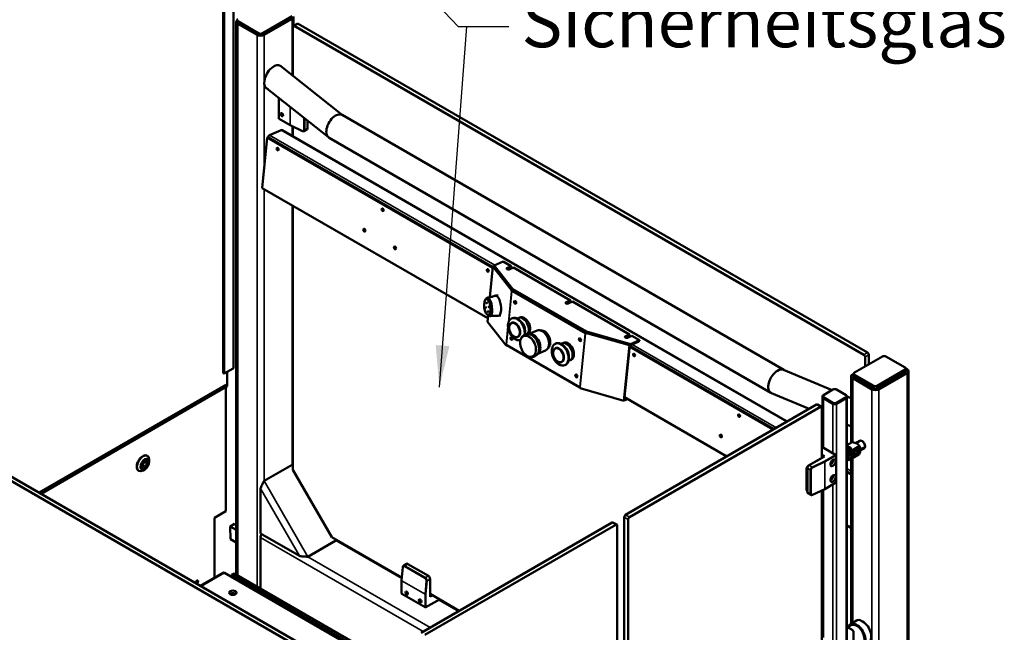
# Model space of a CAD drawing. Units: millimetres. Extents: x 0 to 11340, y 0 to 8019.
# Drawn here: x 1629 to 3219, y 1502 to 2491 of the extents above; entities that cross this region are included whole.
import ezdxf

# ---------------------------------------------------------------- set-up
doc = ezdxf.new("R2010")
doc.units = ezdxf.units.MM
doc.header["$LTSCALE"] = 27
for name, color, linetype, lineweight in [('Symbol (ISO)', 7, 'Continuous', 25), ('Visible (ISO)', 7, 'Continuous', 50), ('Visible Narrow (ISO)', 7, 'Continuous', 35)]:
    doc.layers.add(name, color=color, linetype=linetype, lineweight=lineweight)
doc.styles.add('Note Text (ISO)', font='tahoma.ttf')
doc.dimstyles.new('Default - Method 1b (ISO)$7', dxfattribs={"dimscale": 27, "dimtxt": 3.5, "dimasz": 2.5, "dimexe": 3.175, "dimexo": 0, "dimgap": 0.762, "dimtad": 1, "dimtoh": 1, "dimrnd": 1e-08, "dimtxsty": 'Note Text (ISO)', "dimcen": 0.09, "dimdle": 10, "dimclrd": 256, "dimclre": 256, "dimclrt": 256, "dimazin": 2, "dimtfac": 1, "dimtmove": 0, "dimatfit": 3, "dimfxl": 1, "dimtolj": 1, "dimlwd": -1, "dimlwe": -1, "dimarcsym": 0})

msp = doc.modelspace()

# ---------------------------------------------------------------- linework, layer by layer
at = {"layer": 'Visible (ISO)'}
for p, q in [((1957.749, 1920.299), (1957.749, 3037.266)), ((1959.163, 1919.482), (1959.163, 3036.45)), ((1974.391, 1928.872), (1974.391, 3045.839)), ((2020.75, 2468.945), (2068.833, 2496.706)), ((2071.177, 2495.889), (2071.177, 2481.112)), ((1978.809, 2487.724), (1978.809, 1595.015)), ((1979.981, 2490.174), (1979.981, 2487.724)), ((1981.152, 2488.541), (2015.093, 2468.945)), ((2015.093, 2466.495), (1981.152, 2486.091)), ((1981.152, 2484.458), (2012.265, 2466.495)), ((2068.833, 2494.256), (2020.75, 2466.495)), ((2023.579, 2466.495), (2068.833, 2492.623)), ((2077.127, 2484.548), (2070.933, 2480.971)), ((2991.671, 1950.1), (2072.433, 2480.823)), ((2078.627, 2484.399), (2997.866, 1953.676)), ((2070.311, 2479.598), (2070.311, 2400.389)), ((2150.155, 2336.941), (2050.851, 2415.854)), ((2127.631, 2301.076), (2025.54, 2382.203)), ((2047.62, 2331.45), (2047.62, 2364.657)), ((2149.7, 2337.204), (2862.783, 1925.505)), ((2065.823, 2320.602), (2047.827, 2330.992)), ((2093.936, 2315.732), (2093.936, 2327.852)), ((2051.487, 2312.54), (2032.537, 2304.286)), ((2053.142, 2312.563), (2868.193, 1841.994)), ((2085.801, 2311.193), (2065.897, 2320.564)), ((2070.311, 2318.485), (2070.311, 2302.651)), ((2093.107, 2313.901), (2088.38, 2311.172)), ((2093.936, 2317.237), (2094.232, 2317.408)), ((2020.318, 2219.169), (2028.505, 2300.884)), ((2028.505, 2300.884), (2029.558, 2301.343)), ((2028.505, 2300.884), (2392.88, 2090.512)), ((2029.558, 2301.343), (2392.981, 2091.52)), ((2128.5, 2300.484), (2841.971, 1888.562)), ((2384.693, 2008.797), (2020.318, 2219.169)), ((2070.311, 2190.305), (2070.311, 1764.241)), ((2409.862, 2100.345), (2395.228, 2093.971)), ((2422.792, 2092.88), (2409.862, 2100.345)), ((2388.098, 2042.782), (2393.076, 2092.47)), ((2393.992, 2092.6), (2393.076, 2092.47)), ((2393.076, 2092.47), (2423.358, 2054.451)), ((2424.274, 2054.581), (2393.992, 2092.6)), ((2394.06, 2092.643), (2394.048, 2092.529)), ((2394.06, 2092.643), (2394.382, 2092.783)), ((2423.49, 2055.693), (2394.06, 2092.643)), ((2394.227, 2092.981), (2394.199, 2092.703)), ((2395.142, 2093.111), (2394.227, 2092.981)), ((2394.227, 2092.981), (2424.465, 2055.017)), ((2395.132, 2093.11), (2395.142, 2093.114)), ((2395.142, 2093.111), (2395.228, 2093.971)), ((2425.381, 2055.147), (2395.142, 2093.111)), ((2395.228, 2093.971), (2425.467, 2056.007)), ((2421.388, 2090.831), (2415.472, 2088.254)), ((2422.706, 2092.019), (2415.687, 2088.962)), ((2415.774, 2089.823), (2422.792, 2092.88)), ((2426.327, 2090.838), (2419.309, 2087.781)), ((2421.452, 2091.474), (2421.388, 2090.831)), ((2422.792, 2092.88), (2422.706, 2092.019)), ((2518.251, 2037.766), (2426.327, 2090.838)), ((2423.358, 2054.451), (2423.186, 2052.731)), ((2423.186, 2052.731), (2423.693, 2052.803)), ((2423.358, 2054.451), (2424.274, 2054.581)), ((2423.479, 2055.579), (2423.49, 2055.693)), ((2424.294, 2055.229), (2423.49, 2055.693)), ((2424.274, 2054.581), (2424.201, 2053.854)), ((2424.679, 2054.841), (2543.473, 1986.256)), ((2425.381, 2055.147), (2425.467, 2056.007)), ((2425.381, 2055.147), (2544.174, 1986.561)), ((2425.467, 2056.007), (2544.261, 1987.422)), ((2380.409, 2038.336), (2381.677, 2040.353)), ((2401.422, 2046.019), (2397.325, 2045.436)), ((2516.847, 2035.717), (2510.932, 2033.141)), ((2518.165, 2036.906), (2511.147, 2033.849)), ((2511.233, 2034.709), (2518.251, 2037.766)), ((2521.787, 2035.725), (2514.769, 2032.668)), ((2516.912, 2036.36), (2516.847, 2035.717)), ((2518.251, 2037.766), (2518.165, 2036.906)), ((2613.711, 1982.653), (2521.787, 2035.725)), ((2383.756, 2014.856), (2385.536, 2013.274)), ((2384.114, 2003.013), (2385.174, 2013.596)), ((2414.396, 1964.994), (2384.114, 2003.013)), ((2406.079, 2013.35), (2401.982, 2012.766)), ((2433.77, 2008.856), (2436.577, 2010.079)), ((2436.581, 2010.08), (2437.097, 2010.305)), ((2423.214, 2001.049), (2423.501, 2001.174)), ((2464.27, 1989.056), (2451.508, 1983.497)), ((2471.081, 1989.296), (2472.452, 1989.893)), ((2544.174, 1986.561), (2544.261, 1987.422)), ((2544.261, 1987.422), (2614.987, 1967.093)), ((2126.922, 1450.837), (1207.683, 1981.56)), ((1213.878, 1985.136), (2133.116, 1454.413)), ((2432.844, 1978.94), (2433.131, 1979.065)), ((2452.953, 1983.554), (2450.288, 1983.449)), ((2541.857, 1984.112), (2542.546, 1984.412)), ((2542.489, 1983.851), (2542.662, 1985.571)), ((2542.662, 1985.571), (2543.048, 1986.007)), ((2613.491, 1965.213), (2542.662, 1985.571)), ((2543.048, 1986.007), (2613.877, 1965.65)), ((2543.789, 1986.125), (2614.515, 1965.797)), ((2614.901, 1966.233), (2544.174, 1986.561)), ((2544.188, 1986.008), (2545.132, 1985.463)), ((2545.132, 1985.463), (2545.127, 1985.41)), ((2613.97, 1965.677), (2545.132, 1985.463)), ((2612.307, 1980.604), (2606.391, 1978.027)), ((2613.625, 1981.792), (2606.606, 1978.735)), ((2606.692, 1979.596), (2613.711, 1982.653)), ((2617.246, 1980.611), (2610.228, 1977.554)), ((2612.371, 1981.246), (2612.307, 1980.604)), ((2613.711, 1982.653), (2613.625, 1981.792)), ((2614.602, 1965.13), (2628.57, 1971.214)), ((2614.688, 1965.99), (2628.656, 1972.074)), ((2614.901, 1966.233), (2629.534, 1972.607)), ((2614.987, 1967.093), (2629.621, 1973.467)), ((2629.621, 1973.467), (2617.246, 1980.611)), ((2628.656, 1972.074), (2628.508, 1972.16)), ((2628.656, 1972.074), (2628.57, 1971.214)), ((2629.534, 1972.607), (2629.621, 1973.467)), ((2414.396, 1964.994), (2414.568, 1966.714)), ((2415.312, 1965.124), (2414.396, 1964.994)), ((2415.312, 1965.124), (2415.328, 1965.291)), ((2415.399, 1965.243), (2533.644, 1896.975)), ((2478.247, 1956.968), (2465.484, 1951.409)), ((2483.061, 1961.792), (2484.432, 1962.389)), ((2493.924, 1960.224), (2494.212, 1960.349)), ((2504.481, 1968.031), (2507.288, 1969.254)), ((2507.291, 1969.256), (2507.808, 1969.481)), ((2613.491, 1965.213), (2604.529, 1875.756)), ((2613.877, 1965.65), (2604.914, 1876.193)), ((2613.877, 1965.65), (2613.491, 1965.213)), ((2613.618, 1963.069), (2845.76, 1829.042)), ((2613.796, 1964.843), (2613.884, 1964.817)), ((2613.884, 1964.817), (2613.97, 1965.677)), ((2613.884, 1964.817), (2614.263, 1964.982)), ((2613.97, 1965.677), (2614.349, 1965.842)), ((2614.515, 1965.797), (2614.257, 1963.214)), ((2614.515, 1965.797), (2614.901, 1966.233)), ((2614.58, 1963.58), (2846.683, 1829.575)), ((2614.799, 1965.216), (2614.632, 1963.55)), ((2614.901, 1966.233), (2614.987, 1967.093)), ((2614.901, 1966.233), (2614.901, 1966.231)), ((2466.51, 1952.428), (2464.619, 1950.548)), ((2516.461, 1940.527), (2519.268, 1941.75)), ((2519.271, 1941.751), (2519.788, 1941.976)), ((3022.013, 1947.206), (2976.758, 1921.078)), ((2993.793, 1930.912), (2993.793, 1946.426)), ((2999.987, 1950.002), (2999.987, 1934.489)), ((3058.783, 1929.243), (3027.67, 1947.206)), ((1973.659, 1927.851), (1959.163, 1919.482)), ((2503.554, 1938.115), (2503.842, 1938.24)), ((2862.367, 1925.68), (2940.61, 1892.859)), ((3013.528, 1899.849), (3058.783, 1925.977)), ((3061.611, 1926.793), (3059.947, 1927.754)), ((3059.954, 1923.527), (3059.954, 1927.61)), ((3063.954, 1923.527), (3063.954, 1120.911)), ((1959.163, 1919.482), (1957.749, 1920.299)), ((1964.113, 1922.34), (1964.113, 1899.07)), ((2971.587, 1915.362), (2971.587, 1807.865)), ((2975.595, 1919.589), (2973.93, 1918.628)), ((2973.93, 1912.096), (3005.043, 1894.133)), ((2975.587, 1915.362), (2975.587, 1919.445)), ((2976.758, 1917.812), (3007.871, 1899.849)), ((3007.871, 1895.766), (2976.758, 1913.729)), ((2976.758, 1913.729), (3007.871, 1895.766)), ((3058.783, 1921.894), (3013.528, 1895.766)), ((3013.528, 1895.766), (3058.783, 1921.894)), ((3016.356, 1894.133), (3061.611, 1920.261)), ((1961.992, 1901.567), (1660.307, 1727.39)), ((1964.113, 1899.07), (1663.531, 1725.529)), ((1961.992, 1697.443), (1961.992, 1901.567)), ((2533.872, 1897.834), (2533.7, 1896.114)), ((2533.7, 1896.114), (2604.529, 1875.756)), ((2942.11, 1893.725), (2926.554, 1884.744)), ((2926.554, 1884.744), (2942.11, 1893.725)), ((2963.323, 1884.744), (2947.767, 1893.725)), ((2947.767, 1893.725), (2963.323, 1884.744)), ((2604.529, 1875.756), (2604.914, 1876.193)), ((2604.92, 1876.246), (2605.008, 1876.22)), ((2605.094, 1877.081), (2605.006, 1877.106)), ((2605.008, 1876.22), (2610.317, 1878.533)), ((2605.008, 1876.22), (2605.094, 1877.081)), ((2606.025, 1877.636), (2605.086, 1877.906)), ((2609.505, 1879.002), (2605.094, 1877.081)), ((2605.726, 1878.06), (2605.119, 1878.234)), ((2770.899, 1785.821), (2605.432, 1881.354)), ((2606.021, 1881.013), (2605.726, 1878.06)), ((2606.111, 1878.496), (2605.726, 1878.06)), ((2609.357, 1879.087), (2606.025, 1877.636)), ((2606.111, 1878.496), (2606.025, 1877.636)), ((2606.345, 1880.826), (2606.111, 1878.496)), ((2608.545, 1879.556), (2606.111, 1878.496)), ((2842.775, 1888.163), (2903.813, 1862.559)), ((2925.382, 1881.478), (2925.382, 1883.111)), ((2925.382, 1883.111), (2925.382, 1881.478)), ((2925.382, 1800.591), (2925.382, 1881.478)), ((2926.554, 1881.478), (2942.11, 1872.496)), ((2942.11, 1872.496), (2926.554, 1881.478)), ((2926.554, 1879.845), (2942.11, 1870.863)), ((2926.554, 1879.845), (2942.11, 1870.863)), ((2942.11, 1870.863), (2926.554, 1879.845)), ((2947.767, 1872.496), (2963.323, 1881.478)), ((2963.323, 1881.478), (2947.767, 1872.496)), ((2947.767, 1870.863), (2963.323, 1879.845)), ((2947.767, 1870.863), (2963.323, 1879.845)), ((2963.323, 1879.845), (2947.767, 1870.863)), ((2964.495, 1881.478), (2964.495, 1883.111)), ((2964.495, 1883.111), (2964.495, 1881.478)), ((2964.495, 1882.84), (2971.587, 1879.865)), ((2964.495, 1066.614), (2964.495, 1881.478)), ((2607.351, 1691.397), (2915.649, 1869.393)), ((2921.844, 1865.817), (2613.545, 1687.82)), ((2923.344, 1865.965), (2917.149, 1869.542)), ((2923.965, 1783.437), (2923.965, 1864.592)), ((2923.965, 1854.106), (2925.382, 1853.512)), ((2964.495, 1837.105), (2971.587, 1834.13)), ((2923.965, 1809.794), (2925.382, 1808.975)), ((2946.353, 1788.483), (2923.965, 1801.409)), ((2964.495, 1803.77), (2973.183, 1808.786)), ((2964.517, 1803.783), (2964.495, 1803.799)), ((2983.83, 1798.603), (2967.012, 1788.893)), ((2968.384, 1792.952), (2984.496, 1802.254)), ((2979.192, 1807.275), (2985.553, 1810.947)), ((2983.83, 1792.071), (2983.83, 1798.603)), ((2986.192, 1795.15), (2992.553, 1798.823)), ((2989.486, 1810.351), (2989.053, 1810.601)), ((2994.003, 1802.528), (2994.003, 1802.027)), ((1835.372, 1786.767), (1835.019, 1786.972)), ((1838.272, 1777.093), (1838.272, 1780.359)), ((2926.448, 1784.87), (2902.406, 1770.99)), ((2928.322, 1785.83), (2903.573, 1771.541)), ((2923.965, 1788.345), (2928.322, 1785.83)), ((2926.448, 1784.87), (2926.554, 1784.809)), ((2947.06, 1787.258), (2947.06, 1743.984)), ((2964.495, 1784.583), (2973.93, 1790.03)), ((2964.495, 1780.5), (2973.93, 1785.948)), ((2968.384, 1779.888), (2984.496, 1789.19)), ((2971.587, 1781.737), (2971.587, 1515.791)), ((2975.784, 1787.426), (2983.83, 1792.071)), ((2976.859, 1794.113), (2976.859, 1790.03)), ((2978.173, 1795.337), (2983.83, 1792.071)), ((1828.372, 1768.118), (1825.37, 1769.852)), ((1828.372, 1774.65), (1827.079, 1775.397)), ((1834.029, 1777.916), (1828.372, 1774.65)), ((1828.372, 1774.65), (1828.372, 1768.118)), ((1828.372, 1768.118), (1834.029, 1771.384)), ((1831.201, 1764.845), (1828.372, 1763.212)), ((1834.029, 1777.916), (1831.032, 1779.646)), ((1834.029, 1771.384), (1834.029, 1777.916)), ((2023.579, 1746.347), (2068.833, 1772.475)), ((2899.578, 1766.091), (2899.578, 1731.798)), ((2900.745, 1766.642), (2900.745, 1728.267)), ((1821.372, 1762.519), (1821.019, 1762.723)), ((2070.311, 1764.241), (2133.152, 1655.398)), ((2964.495, 1761.557), (2971.587, 1757.462)), ((2964.495, 1760.49), (2971.587, 1756.396)), ((2017.922, 1733.844), (2017.922, 1661.432)), ((2928.783, 1733.098), (2908.879, 1723.728)), ((2946.853, 1743.526), (2928.858, 1733.137)), ((2900.745, 1729.772), (2900.406, 1729.967)), ((2906.301, 1723.706), (2901.573, 1726.435)), ((2923.965, 1479.206), (2923.965, 1730.83)), ((2925.382, 1494.318), (2925.382, 1731.497)), ((1943.607, 1686.829), (1961.992, 1697.443)), ((1943.607, 1590.345), (1943.607, 1686.829)), ((2605.23, 835.3), (2605.23, 1687.722)), ((2925.382, 1696.63), (2923.965, 1697.448)), ((1969.093, 1672.921), (1976.164, 1677.004)), ((1969.093, 1672.921), (1969.184, 1652.457)), ((1978.809, 1667.37), (1969.093, 1672.921)), ((1978.809, 1675.493), (1976.164, 1677.004)), ((2277.14, 1501.158), (2585.439, 1679.154)), ((2591.633, 1675.578), (2283.334, 1497.581)), ((2586.939, 1679.302), (2593.133, 1675.726)), ((2593.754, 821.93), (2593.754, 1674.353)), ((2611.424, 1684.146), (2611.424, 831.724)), ((2970.67, 1670.483), (2964.495, 1674.048)), ((2971.587, 1679.637), (2970.67, 1670.483)), ((2970.67, 1670.483), (2971.587, 1670.883)), ((2970.868, 1670.57), (2971.587, 1670.155)), ((2017.922, 1661.432), (2080.632, 1625.226)), ((2017.922, 1572.434), (2017.922, 1654.9)), ((2133.152, 1655.398), (2246.182, 1590.14)), ((1969.184, 1652.457), (1978.809, 1646.957)), ((2139.544, 1650.001), (2094.289, 1623.873)), ((2245.774, 1585.278), (2247.612, 1607.201)), ((2253.61, 1612.174), (2248.882, 1609.445)), ((2255.231, 1612.165), (2256.381, 1612.829)), ((2288.844, 1592.788), (2255.61, 1611.976)), ((1956.939, 1598.042), (1920.641, 1577.086)), ((2187.878, 1466.145), (1959.939, 1597.745)), ((1975.495, 1596.929), (1971.253, 1594.479)), ((1971.253, 1594.479), (1971.253, 1591.213)), ((1971.253, 1594.479), (2233.832, 1442.879)), ((1975.495, 1596.929), (2233.832, 1447.778)), ((1914.736, 1582.747), (1913.52, 1582.045)), ((1915.515, 1584.199), (1914.664, 1584.691)), ((2245.771, 1564.415), (2245.771, 1585.194)), ((2291.672, 1559.312), (2291.672, 1587.889)), ((2283.54, 1542.37), (2246.064, 1564.007)), ((2295.625, 1561.594), (2291.672, 1559.312)), ((2291.778, 1561.414), (2291.672, 1561.353)), ((2291.736, 1563.839), (2338.722, 1536.712)), ((2291.778, 1561.414), (2291.778, 1563.815)), ((2306.939, 1555.062), (2284.955, 1542.37)), ((2964.495, 1510.532), (2973.93, 1505.084)), ((2965.586, 1509.902), (2972.291, 1513.773)), ((2970.294, 1515.045), (2981.736, 1521.651)), ((2975.102, 1462.627), (2975.102, 1503.451))]:
    msp.add_line(p, q, dxfattribs=at)
for centre, radius, start, end in [((2066.323, 2321.468), 1, 240, 244.790701), ((2970.783, 1794.337), 16.056, 22.394017, 37.605983), ((2928.358, 1734.003), 1, 295.209299, 300), ((2246.771, 1585.194), 1, 175.209299, 180)]:
    msp.add_arc(centre, radius, start, end, dxfattribs=at)
for centre, major_axis, ratio, start_param, end_param in [((1986.809, 2487.724), (-8, 0), 0.57735027, 5.7351569, 7.06858347), ((1983.981, 2490.174), (-4, 0), 0.57735027, 5.49778714, 7.06858347), ((1983.981, 2487.724), (-4, 0), 0.57735027, 0, 0.78539816), ((2072.433, 2478.373), (-1.5, 2.598), 0.57735027, 5.49778714, 7.06858347), ((2078.627, 2481.95), (-1.5, 2.598), 0.57735027, 5.49778714, 6.28318531), ((2017.922, 2469.761), (8, 0), 0.57735027, 3.92699082, 5.49778714), ((2017.922, 2470.578), (-4, 0), 0.57735027, 0.78539816, 2.35619449), ((2017.922, 2468.128), (4, 0), 0.57735027, 3.92699082, 5.49778714), ((2039.135, 2397.91), (-10.75, -18.62), 0.57735027, 3.03119056, 6.43290182), ((2036.306, 2399.543), (-10.75, -18.62), 0.57735027, 0.1319372, 0.23224583), ((2052.57, 2362.885), (-1.5, 2.598), 0.57735027, 1.64871508, 2.69164318), ((2139.1, 2318.844), (10.6, 18.36), 0.57735027, 0, 0.78539816), ((2048.327, 2331.858), (-0.5, -0.866), 0.57735027, 5.49778714, 6.28318531), ((2139.1, 2318.844), (-10.6, -18.36), 0.57735027, 3.92699082, 6.28318531), ((2051.142, 2309.099), (2, 3.464), 0.57735027, 0, 0.66322512), ((2091.107, 2317.365), (2, -3.464), 0.57735027, 0, 0.78539816), ((2032.193, 2300.845), (-2, -3.464), 0.57735027, 3.80481777, 4.93590147), ((2046.492, 2282.466), (0.899, -2.063), 0.64340809, 3.54940077, 5.87537719), ((2047.081, 2282.127), (-0.659, 1.513), 0.64340809, 0.25835531, 2.43783013), ((2216.079, 2184.555), (0.899, -2.063), 0.64340809, 3.54940077, 5.87537719), ((2216.786, 2184.147), (-0.659, 1.513), 0.64340809, 0.29877528, 2.33663021), ((2186.591, 2151.535), (-0.998, 2.292), 0.64340809, 0.36498827, 2.77660438), ((2186.591, 2151.535), (0.998, -2.292), 0.64340809, 3.50658092, 5.91819704), ((2187.644, 2151.994), (0.998, -2.292), 0.64340809, 3.93661131, 5.48816665), ((2236.088, 2122.958), (-0.998, 2.292), 0.64340809, 0.36498827, 2.77660438), ((2236.088, 2122.958), (0.998, -2.292), 0.64340809, 3.50658092, 5.91819704), ((2237.141, 2123.416), (0.998, -2.292), 0.64340809, 3.93661131, 5.48816665), ((2385.785, 2086.576), (0.899, -2.063), 0.64340809, 3.54940077, 5.87537719), ((2386.492, 2086.168), (-0.659, 1.513), 0.64340809, 0.29877528, 2.33663021), ((2417.541, 2088.802), (-2.488, 0.249), 0.50268549, 5.55184654, 8.69343919), ((2417.455, 2087.942), (-2.488, 0.249), 0.50268549, 5.55184654, 5.93207514), ((2425.017, 2052.992), (-1.99, 0.199), 0.50268549, 0.45548512, 0.83945756), ((2425.017, 2052.992), (1, 1.732), 0.57735027, 1.18682389, 2.23402144), ((2425.017, 2052.992), (1, 1.732), 0.57735027, 0.78134911, 1.18682389), ((2425.381, 2055.147), (0.995, -0.1), 0.50268549, 3.59707777, 3.98105021), ((2385.919, 2027.143), (2.116, -14.843), 0.38027837, 5.86103111, 9.84693215), ((2399.653, 2029.101), (2.328, -16.335), 0.38027837, 6.20331938, 9.50464389), ((2429.733, 2034.999), (-0.998, 2.292), 0.64340809, 0.24026383, 2.90132882), ((2430.199, 2035.276), (0.998, -2.292), 0.64340809, 3.59217192, 5.89908251), ((2430.9, 2035.582), (0.998, -2.292), 0.64340809, 3.8612157, 5.60544921), ((2513.001, 2033.688), (-2.488, 0.249), 0.50268549, 5.55184654, 8.69343919), ((2512.915, 2032.828), (-2.488, 0.249), 0.50268549, 5.55184654, 5.93207514), ((2442.571, 1996.328), (5.99, -13.752), 0.64340809, 0.17656249, 3.14198925), ((2442.567, 1996.327), (5.99, -13.752), 0.64340809, 0.17682262, 3.14159265), ((2428.316, 1990.12), (-4.815, 11.055), 0.64340809, 3.14159265, 6.28318531), ((2436.953, 1993.881), (-4.393, 10.085), 0.64340809, 4.07954984, 5.34522812), ((2471.259, 1973.012), (6.988, -16.044), 0.64340809, 0, 3.14159265), ((2474.768, 1974.54), (-6.19, 14.21), 0.64340809, 3.3083444, 6.11643356), ((2423.873, 1976.508), (-0.998, 2.292), 0.64340809, 0.24026383, 2.90132882), ((2424.339, 1976.785), (0.998, -2.292), 0.64340809, 3.59217192, 5.89908251), ((2425.041, 1977.091), (0.998, -2.292), 0.64340809, 3.8612157, 5.60544921), ((2454.147, 1965.558), (-7.495, 17.206), 0.64340809, 3.5673755, 5.85740246), ((2457.222, 1966.898), (6.988, -16.044), 0.64340809, 0.24558117, 2.89601149), ((2513.278, 1955.502), (5.99, -13.752), 0.64340809, 0, 3.14159265), ((2534.384, 1974.579), (-0.998, 2.292), 0.64340809, 0.24026383, 2.90132882), ((2534.85, 1974.855), (0.998, -2.292), 0.64340809, 3.59217192, 5.89908251), ((2535.552, 1975.161), (0.998, -2.292), 0.64340809, 3.8612157, 5.60544921), ((2543.261, 1984.723), (1, 1.732), 0.57735027, 1.18682389, 2.23402144), ((2543.261, 1984.723), (1.99, -0.199), 0.50268549, 3.98105021, 4.36502264), ((2543.261, 1984.723), (1, 1.732), 0.57735027, 0.78134911, 1.18682389), ((2544.174, 1986.561), (0.995, -0.1), 0.50268549, 3.98105021, 4.36502264), ((2608.46, 1978.575), (-2.488, 0.249), 0.50268549, 5.55184654, 8.69343919), ((2608.374, 1977.715), (-2.488, 0.249), 0.50268549, 5.55184654, 5.93207514), ((2416.399, 1966.975), (-1.99, 0.199), 0.50268549, 0.45548512, 0.83945756), ((2416.399, 1966.975), (-1, -1.732), 0.57735027, 5.3756141, 6.28318531), ((2499.027, 1949.295), (-4.815, 11.055), 0.64340809, 3.14159265, 6.28318531), ((2513.281, 1955.504), (5.99, -13.752), 0.64340809, 6.28278871, 9.42517456), ((2507.663, 1953.056), (-4.393, 10.085), 0.64340809, 4.07954984, 5.34522812), ((2622.077, 1950.152), (0.899, -2.063), 0.64340809, 3.54940077, 5.87537719), ((2621.251, 1950.629), (0.659, -1.513), 0.64340809, 5.31099801, 7.22835962), ((2991.671, 1947.651), (1.5, -2.598), 0.57735027, 0.78539816, 2.35619449), ((2997.866, 1951.227), (-1.5, 2.598), 0.57735027, 3.92699082, 5.49778714), ((3024.842, 1945.573), (4, 0), 0.57735027, 0.78539816, 2.35619449), ((1971.891, 1928.872), (2.5, 0), 0.57735027, 5.49778714, 6.28318531), ((2852.571, 1906.921), (-10.6, -18.36), 0.57735027, 3.92699082, 6.35643503), ((2852.571, 1906.921), (10.6, 18.36), 0.57735027, 0.07324973, 0.78539816), ((3055.954, 1927.61), (4, 0), 0.57735027, 5.49778714, 7.06858347), ((3055.954, 1923.527), (4, 0), 0.57735027, 5.49778714, 6.28318531), ((3055.954, 1923.527), (4, 0), 0.57735027, 5.49778714, 6.28318531), ((3055.954, 1923.527), (8, 0), 0.57735027, 5.49778714, 7.06858347), ((2528.524, 1916.088), (-0.998, 2.292), 0.64340809, 0.24026383, 2.90132882), ((2528.991, 1916.364), (0.998, -2.292), 0.64340809, 3.59217192, 5.89908251), ((2529.692, 1916.67), (0.998, -2.292), 0.64340809, 3.8612157, 5.60544921), ((2979.587, 1915.362), (-8, 0), 0.57735027, 5.49778714, 7.06858347), ((2979.587, 1919.445), (-4, 0), 0.57735027, 5.49778714, 7.06858347), ((2979.587, 1915.362), (-4, 0), 0.57735027, 0, 0.78539816), ((2979.587, 1915.362), (-4, 0), 0.57735027, 0, 0.78539816), ((2534.644, 1898.707), (-1, -1.732), 0.57735027, 5.3756141, 6.41155523), ((2534.644, 1898.707), (1.99, -0.199), 0.50268549, 3.98105021, 4.36502264), ((2944.939, 1892.092), (4, 0), 0.57735027, 0.78539816, 2.35619449), ((2944.939, 1892.092), (-4, 0), 0.57735027, 3.92699082, 5.49778714), ((3010.7, 1897.399), (8, 0), 0.57735027, 3.92699082, 5.49778714), ((3010.7, 1901.482), (-4, 0), 0.57735027, 0.78539816, 2.35619449), ((3010.7, 1897.399), (-4, 0), 0.57735027, 0.78539816, 2.35619449), ((3010.7, 1897.399), (4, 0), 0.57735027, 3.92699082, 5.49778714), ((2929.382, 1883.111), (-4, 0), 0.57735027, 5.49778714, 7.06858347), ((2929.382, 1883.111), (-4, 0), 0.57735027, 5.49778714, 7.06858347), ((2929.382, 1881.478), (-4, 0), 0.57735027, 0, 0.78539816), ((2929.382, 1881.478), (-4, 0), 0.57735027, 0, 0.78539816), ((2929.382, 1881.478), (-4, 0), 0.57735027, 0, 0.78539816), ((2960.495, 1883.111), (4, 0), 0.57735027, 5.49778714, 7.06858347), ((2960.495, 1883.111), (4, 0), 0.57735027, 5.49778714, 7.06858347), ((2960.495, 1881.478), (4, 0), 0.57735027, 5.49778714, 6.28318531), ((2960.495, 1881.478), (4, 0), 0.57735027, 5.49778714, 6.28318531), ((2960.495, 1881.478), (4, 0), 0.57735027, 5.49778714, 6.28318531), ((2915.649, 1866.943), (1.5, 2.598), 0.57735027, 0, 0.78539816), ((2921.844, 1863.367), (1.5, 2.598), 0.57735027, 5.49778714, 7.06858347), ((2944.939, 1874.129), (4, 0), 0.57735027, 3.92699082, 5.49778714), ((2944.939, 1874.129), (-4, 0), 0.57735027, 0.78539816, 2.35619449), ((2944.939, 1872.496), (4, 0), 0.57735027, 3.92699082, 5.49778714), ((2944.939, 1872.496), (4, 0), 0.57735027, 3.92699082, 5.49778714), ((2944.939, 1872.496), (-4, 0), 0.57735027, 0.78539816, 2.35619449), ((2791.664, 1852.241), (0.899, -2.063), 0.64340809, 3.54940077, 5.87537719), ((2790.957, 1852.65), (0.659, -1.513), 0.64340809, 5.14866996, 7.06211575), ((2762.176, 1819.221), (-0.998, 2.292), 0.64340809, 0.36498827, 2.77660438), ((2966.859, 1798.603), (-4.384, 0), 0.57735027, 3.92699082, 5.28197718), ((2966.859, 1798.29), (-4, 0), 0.57735027, 3.92699082, 5.34467484), ((2966.859, 1798.603), (4.384, 0), 0.57735027, 4.14280078, 7.06858347), ((2966.859, 1795.337), (4, 0), 0.57735027, 0.78539816, 2.20308219), ((2966.859, 1794.113), (4, 0), 0.57735027, 1.16962095, 1.97197171), ((2966.859, 1798.29), (4, 0), 0.57735027, 5.54464506, 7.06858347), ((2966.859, 1795.337), (4, 0), 0.57735027, 0.69360275, 0.78539816), ((2970.783, 1800.869), (-13.921, 0), 0.57735027, 3.92699082, 4.53917837), ((2978.173, 1798.603), (2, -3.464), 0.57735027, 5.49778714, 7.06858347), ((2970.783, 1800.869), (13.921, 0), 0.57735027, 0.17321061, 0.78539816), ((2976.44, 1791.071), (6.961, 12.056), 0.57735027, 4.88559959, 6.1099747), ((2989.053, 1804.885), (-3.5, 6.062), 0.57735027, 3.92699082, 6.28318531), ((2989.486, 1805.135), (3.194, -5.532), 0.57735027, 0.78539816, 2.35619449), ((2989.053, 1804.885), (3.5, -6.062), 0.57735027, 0, 0.78539816), ((1828.372, 1774.643), (7, 12.124), 0.57735027, 5.49778714, 10.21017612), ((1826.958, 1775.46), (4.125, 7.145), 0.57735027, 5.46894554, 5.74304133), ((2946.353, 1787.667), (-0.5, 0.866), 0.57735027, 3.92699082, 5.49778714), ((2970.783, 1800.869), (13.921, 0), 0.57735027, 4.24370669, 4.53917837), ((2970.783, 1797.603), (-15.55, 0), 0.57735027, 1.15447478, 1.32578699), ((2970.783, 1787.805), (-13.921, 0), 0.57735027, 1.11455554, 1.39758572), ((2976.44, 1791.071), (-6.961, -12.056), 0.57735027, 4.88559959, 5.20634948), ((2976.44, 1791.071), (-6.961, -12.056), 0.57735027, 5.82694452, 6.1099747), ((2966.859, 1794.113), (10, 0), 0.57735027, 5.49778714, 6.36099903), ((2966.859, 1790.03), (10, 0), 0.57735027, 5.49778714, 6.28318531), ((1826.958, 1775.46), (4.125, 7.145), 0.57735027, 3.68173663, 3.95787152), ((2068.833, 1763.238), (-2.6, -9.705), 0.51763809, 3.35493401, 3.61925096), ((2902.406, 1767.724), (-2, -3.464), 0.57735027, 3.92699082, 5.49778714), ((2903.573, 1768.275), (-2, -3.464), 0.57735027, 3.92699082, 5.49778714), ((2939.989, 1776.644), (-1.5, -2.598), 0.57735027, 5.92181818, 9.78614508), ((2939.989, 1751.333), (-1.5, -2.598), 0.57735027, 5.92181818, 9.78614508), ((2946.353, 1744.392), (0.5, -0.866), 0.57735027, 0, 0.78539816), ((2902.406, 1733.431), (-2, -3.464), 0.57735027, 5.49778714, 6.28318531), ((2903.573, 1729.9), (-2, -3.464), 0.57735027, 5.49778714, 6.28318531), ((2607.351, 1688.947), (1.5, 2.598), 0.57735027, 0.78539816, 2.35619449), ((2613.545, 1685.371), (-1.5, -2.598), 0.57735027, 3.92699082, 5.49778714), ((2585.439, 1676.704), (1.5, 2.598), 0.57735027, 0, 0.78539816), ((2591.633, 1673.128), (1.5, 2.598), 0.57735027, 5.49778714, 7.06858347), ((2023.579, 1658.166), (4, 6.928), 0.57735027, 1.57079633, 2.35619449), ((2131.544, 1654.62), (9.705, -2.6), 0.51763809, 5.805527, 6.06984395), ((2255.61, 1608.71), (-2, 3.464), 0.57735027, 5.49778714, 6.28318531), ((1959.939, 1592.846), (-3, 5.196), 0.57735027, 5.49778714, 6.28318531), ((2288.844, 1589.522), (-2, 3.464), 0.57735027, 3.92699082, 5.49778714), ((1913.201, 1584.358), (1.875, 3.248), 0.57735027, 4.07436339, 5.35041457), ((1914.262, 1583.746), (1.275, 2.208), 0.57735027, 3.57057455, 5.85420341), ((1973.152, 1563.376), (3.25, 0), 0.57735027, 5.86298185, 9.84498142), ((1973.152, 1563.172), (3.25, 0), 0.57735027, 0.05441969, 3.08717297), ((1973.152, 1563.172), (-2.5, 0), 0.57735027, 2.55455108, 6.87022688), ((2246.771, 1564.415), (-1, 0), 0.57735027, 0, 0.78539816), ((2284.248, 1542.778), (1, 0), 0.57735027, 3.92699082, 5.49778714), ((2980.294, 1497.724), (10, -17.321), 0.57735027, 5.82082018, 9.88714308), ((2980.294, 1497.724), (-9, 15.588), 0.57735027, 3.03613454, 6.38864342), ((2989.486, 1503.031), (-10.25, 17.754), 0.57735027, 2.92027821, 6.50449975), ((2992.315, 1504.664), (-10.25, 17.754), 0.57735027, 0.13841359, 0.22131444), ((2971.102, 1503.451), (4, 0), 0.57735027, 5.49778714, 7.06858347)]:
    msp.add_ellipse(centre, major_axis=major_axis, ratio=ratio, start_param=start_param, end_param=end_param, dxfattribs=at)
for centre, major_axis, ratio in [((2052.57, 2337.574), (1.5, -2.598), 0.57735027), ((2045.44, 2282.008), (-0.899, 2.063), 0.64340809), ((2215.026, 2184.097), (-0.899, 2.063), 0.64340809), ((2185.538, 2151.077), (-0.998, 2.292), 0.64340809), ((2235.036, 2122.499), (-0.998, 2.292), 0.64340809), ((2384.732, 2086.117), (-0.899, 2.063), 0.64340809), ((2384.088, 2026.882), (-1.834, 12.87), 0.38027837), ((2383.012, 2033.868), (-0.141, 0.99), 0.38027837), ((2429.031, 2034.694), (-0.998, 2.292), 0.64340809), ((2381.457, 2026.295), (-0.141, 0.99), 0.38027837), ((2385.164, 2019.896), (-0.141, 0.99), 0.38027837), ((2386.719, 2027.469), (-0.141, 0.99), 0.38027837), ((2428.166, 1990.054), (-4.999, 11.476), 0.64340809), ((2428.029, 1989.994), (4.815, -11.055), 0.64340809), ((2423.171, 1976.203), (-0.998, 2.292), 0.64340809), ((2533.682, 1974.273), (-0.998, 2.292), 0.64340809), ((2498.876, 1949.229), (4.999, -11.476), 0.64340809), ((2498.739, 1949.169), (4.815, -11.055), 0.64340809), ((2621.025, 1949.694), (-0.899, 2.063), 0.64340809), ((2527.823, 1915.782), (-0.998, 2.292), 0.64340809), ((2790.611, 1851.783), (-0.899, 2.063), 0.64340809), ((2761.123, 1818.762), (-0.998, 2.292), 0.64340809), ((1831.201, 1773.01), (-5, -8.66), 0.57735027), ((1831.201, 1773.01), (4.125, 7.145), 0.57735027), ((2942.11, 1775.419), (3, 5.196), 0.57735027), ((2942.11, 1750.108), (3, 5.196), 0.57735027), ((1915.323, 1583.134), (1.275, 2.208), 0.57735027), ((1973.152, 1565.622), (-6, 0), 0.57735027), ((2253.842, 1565.232), (-1.5, 2.598), 0.57735027), ((2275.762, 1552.576), (-1.5, 2.598), 0.57735027)]:
    msp.add_ellipse(centre, major_axis=major_axis, ratio=ratio, dxfattribs=at)
for points, knots in [([(2088.38, 2311.172), (2088.222, 2311.081), (2088.053, 2311.009), (2087.707, 2310.909), (2087.529, 2310.879), (2087.173, 2310.856), (2086.996, 2310.864), (2086.645, 2310.909), (2086.471, 2310.948), (2086.131, 2311.052), (2085.964, 2311.117), (2085.801, 2311.193)], [0.785398163, 0.785398163, 0.785398163, 0.785398163, 0.942477796, 0.942477796, 1.099557429, 1.099557429, 1.256637061, 1.256637061, 1.413716694, 1.413716694, 1.570796327, 1.570796327, 1.570796327, 1.570796327]), ([(2396.837, 2045.313), (2396.018, 2045.015), (2395.186, 2044.73), (2393.498, 2044.189), (2392.643, 2043.933), (2390.912, 2043.453), (2390.037, 2043.229), (2388.272, 2042.813), (2387.381, 2042.623), (2385.589, 2042.276), (2384.688, 2042.121), (2383.784, 2041.983)], [3.8767514779, 3.8767514779, 3.8767514779, 3.8767514779, 3.8920164936, 3.8920164936, 3.9072815093, 3.9072815093, 3.9225465249, 3.9225465249, 3.9378115406, 3.9378115406, 3.9530765563, 3.9530765563, 3.9530765563, 3.9530765563]), ([(2388.015, 2012.297), (2388.922, 2012.418), (2389.831, 2012.52), (2391.648, 2012.688), (2392.556, 2012.754), (2394.367, 2012.849), (2395.27, 2012.878), (2397.066, 2012.9), (2397.959, 2012.893), (2399.731, 2012.846), (2400.609, 2012.805), (2401.479, 2012.747)], [0.8185655994, 0.8185655994, 0.8185655994, 0.8185655994, 0.833830615, 0.833830615, 0.8490956307, 0.8490956307, 0.8643606464, 0.8643606464, 0.879625662, 0.879625662, 0.8948906777, 0.8948906777, 0.8948906777, 0.8948906777]), ([(2433.486, 2007.728), (2432.008, 2008.595), (2430.475, 2009.18), (2427.499, 2009.68), (2426.053, 2009.616), (2423.449, 2008.859), (2422.283, 2008.201), (2420.279, 2006.384), (2419.448, 2005.219), (2418.16, 2002.458), (2417.726, 2000.841), (2417.321, 1997.331), (2417.361, 1995.432), (2417.91, 1991.566), (2418.42, 1989.6), (2419.854, 1985.799), (2420.777, 1983.964), (2422.948, 1980.602), (2424.197, 1979.076), (2426.906, 1976.485), (2428.367, 1975.423), (2431.36, 1973.892), (2432.893, 1973.419), (2435.47, 1973.183), (2436.529, 1973.257), (2437.532, 1973.509)], [0, 0, 0, 0, 0.3265515, 0.3265515, 0.64058385, 0.64058385, 0.93736077, 0.93736077, 1.23995997, 1.23995997, 1.56034548, 1.56034548, 1.88820792, 1.88820792, 2.21633534, 2.21633534, 2.54389416, 2.54389416, 2.87168677, 2.87168677, 3.20003592, 3.20003592, 3.52541884, 3.52541884, 3.75800342, 3.75800342, 3.75800342, 3.75800342]), ([(2444.872, 1982.619), (2444.99, 1983.283), (2445.072, 1983.968), (2445.237, 1986.487), (2445.111, 1988.414), (2444.397, 1992.298), (2443.808, 1994.254), (2442.23, 1998.003), (2441.242, 1999.796), (2438.958, 2003.044), (2437.663, 2004.498), (2435.378, 2006.488), (2434.443, 2007.167), (2433.486, 2007.728)], [4.63352107, 4.63352107, 4.63352107, 4.63352107, 4.76010361, 4.76010361, 5.08827655, 5.08827655, 5.4162754, 5.4162754, 5.74380909, 5.74380909, 6.07172173, 6.07172173, 6.28318531, 6.28318531, 6.28318531, 6.28318531]), ([(2437.876, 1974.716), (2437.357, 1973.147), (2437.085, 1971.422), (2437.009, 1967.772), (2437.218, 1965.844), (2438.092, 1962.005), (2438.755, 1960.095), (2440.466, 1956.476), (2441.513, 1954.768), (2443.902, 1951.714), (2445.243, 1950.368), (2447.671, 1948.526), (2448.707, 1947.895), (2449.771, 1947.408)], [1.36179796, 1.36179796, 1.36179796, 1.36179796, 1.68851062, 1.68851062, 2.023356, 2.023356, 2.35769774, 2.35769774, 2.69149689, 2.69149689, 3.02617286, 3.02617286, 3.2574186, 3.2574186, 3.2574186, 3.2574186]), ([(2451.894, 1983.22), (2450.737, 1983.458), (2449.532, 1983.547), (2447.115, 1983.348), (2445.905, 1983.057), (2443.64, 1982.097), (2442.589, 1981.428), (2440.765, 1979.825), (2439.991, 1978.894), (2438.731, 1976.892), (2438.242, 1975.821), (2437.876, 1974.716)], [0.31302911, 0.31302911, 0.31302911, 0.31302911, 0.52278288, 0.52278288, 0.73253665, 0.73253665, 0.94229042, 0.94229042, 1.15204419, 1.15204419, 1.36179796, 1.36179796, 1.36179796, 1.36179796]), ([(2490.627, 1964.93), (2489.775, 1963.748), (2489.132, 1962.342), (2488.272, 1959.163), (2488.073, 1957.376), (2488.151, 1953.632), (2488.433, 1951.673), (2489.444, 1947.79), (2490.172, 1945.867), (2492.001, 1942.243), (2493.101, 1940.543), (2495.572, 1937.532), (2496.943, 1936.222), (2499.832, 1934.135), (2501.35, 1933.357), (2504.364, 1932.449), (2505.861, 1932.306), (2508.62, 1932.682), (2509.886, 1933.165), (2512.092, 1934.665), (2513.032, 1935.673), (2514.564, 1938.145), (2515.134, 1939.632), (2515.834, 1942.94), (2515.948, 1944.774), (2515.699, 1948.574), (2515.333, 1950.541), (2514.166, 1954.406), (2513.366, 1956.302), (2511.408, 1959.842), (2510.252, 1961.484), (2507.688, 1964.351), (2506.281, 1965.576), (2503.346, 1967.47), (2501.818, 1968.141), (2498.82, 1968.821), (2497.349, 1968.847), (2494.673, 1968.254), (2493.463, 1967.671), (2491.751, 1966.297), (2491.149, 1965.656), (2490.627, 1964.93)], [0, 0, 0, 0, 0.31206994, 0.31206994, 0.63772684, 0.63772684, 0.96607662, 0.96607662, 1.29385033, 1.29385033, 1.62141655, 1.62141655, 1.9495642, 1.9495642, 2.27735371, 2.27735371, 2.59694643, 2.59694643, 2.89766145, 2.89766145, 3.19569331, 3.19569331, 3.51103612, 3.51103612, 3.83776506, 3.83776506, 4.16607582, 4.16607582, 4.49375007, 4.49375007, 4.82137545, 4.82137545, 5.14963426, 5.14963426, 5.47684345, 5.47684345, 5.79346689, 5.79346689, 6.09165613, 6.09165613, 6.28318531, 6.28318531, 6.28318531, 6.28318531]), ([(2449.771, 1947.408), (2450.829, 1946.923), (2451.946, 1946.552), (2454.271, 1946.111), (2455.479, 1946.043), (2457.896, 1946.287), (2459.101, 1946.601), (2461.347, 1947.606), (2462.384, 1948.294), (2464.175, 1949.928), (2464.931, 1950.87), (2465.544, 1951.88)], [3.2574186, 3.2574186, 3.2574186, 3.2574186, 3.46717237, 3.46717237, 3.67692614, 3.67692614, 3.88667991, 3.88667991, 4.09643368, 4.09643368, 4.30618745, 4.30618745, 4.30618745, 4.30618745]), ([(1835.019, 1786.972), (1834.271, 1787.403), (1833.412, 1787.637), (1831.542, 1787.699), (1830.527, 1787.512), (1828.428, 1786.727), (1827.342, 1786.112), (1825.23, 1784.523), (1824.205, 1783.547), (1822.321, 1781.337), (1821.462, 1780.105), (1819.993, 1777.506), (1819.383, 1776.141), (1818.472, 1773.409), (1818.172, 1772.043), (1817.915, 1769.442), (1817.96, 1768.207), (1818.407, 1765.998), (1818.806, 1765.022), (1819.825, 1763.603), (1820.38, 1763.092), (1821.019, 1762.723)], [3.92699082, 3.92699082, 3.92699082, 3.92699082, 4.22603819, 4.22603819, 4.53812721, 4.53812721, 4.86275483, 4.86275483, 5.18869206, 5.18869206, 5.5136179, 5.5136179, 5.83813225, 5.83813225, 6.16314218, 6.16314218, 6.48914847, 6.48914847, 6.81318979, 6.81318979, 7.06858347, 7.06858347, 7.06858347, 7.06858347]), ([(2017.922, 1733.844), (2018.311, 1735.643), (2019.332, 1737.807), (2020.483, 1740.046), (2021.584, 1742.186), (2022.783, 1744.383), (2023.579, 1746.347)], [0, 0, 0, 0, 0.80314027, 0.80314027, 0.80314027, 1.57079633, 1.57079633, 1.57079633, 1.57079633]), ([(2023.579, 1746.347), (2022.924, 1745.29), (2022.342, 1744.198), (2021.586, 1742.492), (2021.353, 1741.908), (2021.146, 1741.323)], [-1.277674971, -1.277674971, -1.277674971, -1.277674971, -0.90538036, -0.90538036, -0.712604681, -0.712604681, -0.712604681, -0.712604681]), ([(2908.879, 1723.728), (2908.716, 1723.651), (2908.549, 1723.586), (2908.209, 1723.482), (2908.036, 1723.444), (2907.685, 1723.398), (2907.507, 1723.391), (2907.151, 1723.413), (2906.974, 1723.443), (2906.627, 1723.544), (2906.458, 1723.615), (2906.301, 1723.706)], [-1.570796327, -1.570796327, -1.570796327, -1.570796327, -1.413716694, -1.413716694, -1.256637061, -1.256637061, -1.099557429, -1.099557429, -0.942477796, -0.942477796, -0.785398163, -0.785398163, -0.785398163, -0.785398163]), ([(2094.289, 1623.873), (2092.093, 1624.179), (2089.455, 1624.231), (2086.952, 1624.36), (2084.558, 1624.483), (2082.308, 1624.688), (2080.632, 1625.226)], [0, 0, 0, 0, 0.80314027, 0.80314027, 0.80314027, 1.57079633, 1.57079633, 1.57079633, 1.57079633]), ([(2088.722, 1624.278), (2089.332, 1624.165), (2089.954, 1624.075), (2091.81, 1623.877), (2093.046, 1623.835), (2094.289, 1623.873)], [-0.566728155, -0.566728155, -0.566728155, -0.566728155, -0.37338689, -0.37338689, 0, 0, 0, 0]), ([(2247.612, 1607.201), (2247.627, 1607.38), (2247.654, 1607.557), (2247.734, 1607.904), (2247.787, 1608.073), (2247.923, 1608.4), (2248.006, 1608.558), (2248.203, 1608.854), (2248.318, 1608.993), (2248.578, 1609.243), (2248.724, 1609.353), (2248.882, 1609.445)], [-1.570796327, -1.570796327, -1.570796327, -1.570796327, -1.413716694, -1.413716694, -1.256637061, -1.256637061, -1.099557429, -1.099557429, -0.942477796, -0.942477796, -0.785398163, -0.785398163, -0.785398163, -0.785398163])]:
    msp.add_open_spline(points, degree=3, knots=knots, dxfattribs=at)
for points in [[(2433.77, 2008.856), (2433.357, 2008.676), (2432.958, 2008.463), (2432.579, 2008.221)], [(2504.481, 1968.031), (2504.067, 1967.851), (2503.668, 1967.638), (2503.289, 1967.396)], [(2515.184, 1940.087), (2515.62, 1940.2), (2516.047, 1940.347), (2516.461, 1940.527)]]:
    msp.add_open_spline(points, degree=3, dxfattribs=at)
at = {"layer": 'Visible Narrow (ISO)'}
for p, q in [((1973.659, 1927.851), (1973.659, 3044.819)), ((1981.152, 2486.091), (1981.152, 2488.541)), ((1981.152, 2484.458), (1981.152, 1593.663)), ((2068.833, 2492.623), (2068.833, 2401.564)), ((2072.433, 2480.823), (2078.627, 2484.399)), ((2012.265, 2466.495), (2012.265, 1575.7)), ((2015.093, 2468.945), (2015.093, 2466.495)), ((2020.75, 2466.495), (2020.75, 2468.945)), ((2023.579, 2466.495), (2023.579, 2251.711)), ((2065.616, 2350.357), (2065.616, 2321.06)), ((2065.691, 2321.021), (2065.691, 2350.297)), ((2065.616, 2321.06), (2047.62, 2331.45)), ((2085.595, 2311.651), (2065.691, 2321.021)), ((2087.932, 2332.623), (2087.932, 2313)), ((2089.271, 2313.039), (2089.271, 2331.559)), ((2051.487, 2312.54), (2867.345, 1841.504)), ((2068.833, 2319.181), (2068.833, 2303.504)), ((2093.936, 2315.732), (2089.271, 2313.039)), ((2095.06, 2319.239), (2093.936, 2318.59)), ((2032.537, 2304.286), (2396.132, 2094.365)), ((2023.579, 2217.286), (2023.579, 1746.347)), ((2068.833, 2191.159), (2068.833, 1772.475)), ((2415.774, 2089.823), (2415.687, 2088.962)), ((2418.099, 2001.959), (2423.186, 2052.731)), ((2423.613, 2052.38), (2418.735, 2003.688)), ((2423.613, 2052.38), (2541.857, 1984.112)), ((2424.465, 2055.017), (2424.37, 2054.07)), ((2424.628, 2054.337), (2424.679, 2054.841)), ((2511.233, 2034.709), (2511.147, 2033.849)), ((2414.568, 1966.714), (2417.441, 1995.388)), ((2417.682, 1993.181), (2414.996, 1966.364)), ((2533.24, 1898.096), (2541.857, 1984.112)), ((2542.489, 1983.851), (2533.872, 1897.834)), ((2542.709, 1985.907), (2542.676, 1985.587)), ((2543.473, 1986.256), (2543.437, 1985.895)), ((2543.789, 1986.125), (2543.756, 1985.804)), ((2606.692, 1979.596), (2606.606, 1978.735)), ((2533.24, 1898.096), (2414.996, 1966.364)), ((2617.663, 1966.463), (2850.722, 1831.907)), ((2997.866, 1953.676), (2991.671, 1950.1)), ((2993.793, 1946.426), (2999.987, 1950.002)), ((3058.783, 1925.977), (3058.783, 1921.894)), ((2973.93, 1912.096), (2973.93, 1808.698)), ((2976.758, 1913.729), (2976.758, 1917.812)), ((3061.611, 1920.261), (3061.611, 1117.645)), ((3005.043, 1894.133), (3005.043, 1091.517)), ((3007.871, 1899.849), (3007.871, 1895.766)), ((3013.528, 1895.766), (3013.528, 1899.849)), ((3016.356, 1894.133), (3016.356, 1091.517)), ((2926.554, 1879.845), (2926.554, 1881.478)), ((2926.554, 1881.478), (2926.554, 1879.845)), ((2926.554, 1799.914), (2926.554, 1879.845)), ((2963.323, 1879.845), (2963.323, 1881.478)), ((2963.323, 1881.478), (2963.323, 1879.845)), ((2963.323, 1064.981), (2963.323, 1879.845)), ((2921.844, 1865.817), (2915.649, 1869.393)), ((2942.11, 1870.863), (2942.11, 1872.496)), ((2942.11, 1872.496), (2942.11, 1870.863)), ((2942.11, 1790.933), (2942.11, 1870.863)), ((2947.767, 1870.863), (2947.767, 1872.496)), ((2947.767, 1872.496), (2947.767, 1870.863)), ((2947.767, 1056), (2947.767, 1870.863)), ((2923.965, 1808.814), (2925.382, 1807.996)), ((2964.76, 1803.923), (2964.495, 1804.111)), ((2969.687, 1799.923), (2969.959, 1800.393)), ((2969.687, 1796.97), (2969.687, 1799.923)), ((2986.259, 1797.556), (2994.003, 1802.027)), ((2946.353, 1788.483), (2928.358, 1778.094)), ((2929.065, 1776.869), (2947.06, 1787.258)), ((2971.226, 1781.528), (2971.587, 1781.32)), ((2973.93, 1790.03), (2973.93, 1785.948)), ((2973.93, 1783.09), (2973.93, 1517.144)), ((2070.311, 1769.916), (2068.833, 1772.475)), ((2899.578, 1766.091), (2900.745, 1765.417)), ((2900.745, 1766.642), (2905.409, 1763.949)), ((2902.663, 1770.842), (2902.406, 1770.99)), ((2908.453, 1768.723), (2903.573, 1771.541)), ((2928.358, 1778.094), (2908.453, 1768.723)), ((2909.085, 1767.459), (2928.989, 1776.83)), ((2928.989, 1776.83), (2928.989, 1733.555)), ((2929.065, 1733.595), (2929.065, 1776.869)), ((2964.495, 1766.22), (2971.587, 1762.125)), ((2905.409, 1763.949), (2905.409, 1725.574)), ((2906.748, 1725.534), (2906.748, 1763.91)), ((2080.632, 1625.226), (2017.922, 1733.844)), ((2023.579, 1746.347), (2094.289, 1623.873)), ((2928.989, 1733.555), (2909.085, 1724.185)), ((2947.06, 1743.984), (2929.065, 1733.595)), ((2942.11, 1484.66), (2942.11, 1740.788)), ((2900.745, 1731.124), (2899.578, 1731.798)), ((2905.409, 1725.574), (2900.745, 1728.267)), ((2926.554, 1493.642), (2926.554, 1732.048)), ((2611.424, 1684.146), (2605.23, 1687.722)), ((2613.545, 1687.82), (2607.351, 1691.397)), ((2585.439, 1679.154), (2591.633, 1675.578)), ((2280.676, 1503.199), (2017.922, 1654.9)), ((2139.544, 1650.001), (2138.066, 1652.561)), ((2246.046, 1588.512), (2139.544, 1650.001)), ((2291.989, 1509.731), (2094.289, 1623.873)), ((2246.067, 1584.871), (2247.905, 1606.794)), ((2250.242, 1608.143), (2283.476, 1588.955)), ((2250.945, 1609.283), (2255.61, 1611.976)), ((2284.179, 1590.095), (2250.945, 1609.283)), ((1922.399, 1576.071), (1959.939, 1597.745)), ((2288.844, 1592.788), (2284.179, 1590.095)), ((2288.907, 1594.05), (2287.783, 1593.401)), ((2246.064, 1584.786), (2283.54, 1563.149)), ((2246.064, 1564.007), (2246.064, 1584.786)), ((2283.544, 1563.234), (2246.067, 1584.871)), ((2285.381, 1585.156), (2283.544, 1563.234)), ((2284.955, 1563.149), (2286.792, 1585.072)), ((2286.792, 1585.072), (2291.672, 1587.889)), ((2291.522, 1589.027), (2291.736, 1589.151)), ((2283.54, 1563.149), (2283.54, 1542.37)), ((2284.955, 1542.37), (2284.955, 1563.149)), ((2337.244, 1535.859), (2305.461, 1554.209))]:
    msp.add_line(p, q, dxfattribs=at)
for centre, major_axis, ratio, start_param, end_param in [((2066.323, 2321.468), (1, 0), 0.57735027, 3.92699082, 4.02833732), ((2066.323, 2321.468), (-0.5, -0.866), 0.57735027, 5.49778714, 6.28318531), ((2066.323, 2321.468), (-0.426, -0.905), 0.51597547, 5.45199855, 6.28318531), ((2085.595, 2314.1), (1.752, -2.446), 0.6324166, 5.43574741, 7.00654374), ((2086.227, 2312.098), (-0.426, -0.905), 0.51597547, 5.45199855, 6.28318531), ((2088.564, 2313.447), (1, 0), 0.57735027, 4.02833732, 5.49778714), ((2086.227, 2314.548), (-2.246, 3.318), 0.61943268, 3.09727585, 3.88267402), ((2430.636, 1991.13), (-7.415, 17.024), 0.64340809, 3.89389315, 9.38800982), ((2439.76, 1995.104), (5.99, -13.752), 0.64340809, 0.34329555, 3.14159265), ((2450.135, 1963.811), (7.323, -16.812), 0.64340809, 5.6601993, 10.04776396), ((2510.471, 1954.279), (5.99, -13.752), 0.64340809, 0, 3.14159265), ((1828.019, 1774.847), (-7, -12.124), 0.57735027, 3.14159265, 6.28318531), ((2908.453, 1765.457), (-2.246, -3.318), 0.61943268, 3.97130762, 5.54210394), ((2909.085, 1765.01), (1.752, 2.446), 0.6324166, 0.8474379, 2.41823422), ((2908.453, 1767.907), (-0.426, 0.905), 0.51597547, 3.97277941, 5.54357574), ((2928.358, 1777.277), (-0.426, 0.905), 0.51597547, 3.97277941, 5.54357574), ((2928.358, 1777.277), (-0.5, 0.866), 0.57735027, 3.92699082, 5.49778714), ((2928.358, 1777.277), (-1, 0), 0.57735027, 2.25484799, 2.35619449), ((2906.116, 1764.357), (1, 0), 0.57735027, 3.92699082, 5.39644064), ((2928.358, 1734.003), (0.426, -0.905), 0.51597547, 0, 0.83118676), ((2928.358, 1734.003), (0.5, -0.866), 0.57735027, 0, 0.78539816), ((2928.358, 1734.003), (1, 0), 0.57735027, 5.39644064, 5.49778714), ((2906.116, 1725.982), (-1, 0), 0.57735027, 0.78539816, 2.25484799), ((2908.453, 1727.082), (-2.246, -3.318), 0.61943268, 5.54210394, 6.32750211), ((2909.085, 1726.635), (1.752, 2.446), 0.6324166, 2.41823422, 3.98903055), ((2908.453, 1724.633), (0.426, -0.905), 0.51597547, 0, 0.83118676), ((2248.608, 1607.117), (-0.997, 0.084), 0.51597547, 0, 0.83118676), ((2250.026, 1605.569), (1.242, -2.74), 0.6324166, 2.41823422, 3.98903055), ((2250.73, 1605.892), (-1.75, 3.604), 0.61943268, 5.54210394, 6.32750211), ((2250.945, 1608.466), (0.5, 0.866), 0.57735027, 0.78539816, 2.25484799), ((2284.179, 1589.279), (0.5, 0.866), 0.57735027, 0.78539816, 2.25484799), ((2283.964, 1586.705), (-1.75, 3.604), 0.61943268, 3.97130762, 5.54210394), ((2246.771, 1585.194), (-0.997, 0.084), 0.51597547, 0, 0.83118676), ((2246.771, 1585.194), (-1, 0), 0.57735027, 0, 0.78539816), ((2246.771, 1585.194), (-0.5, -0.866), 0.57735027, 5.39644064, 5.49778714), ((2283.26, 1586.381), (1.242, -2.74), 0.6324166, 0.8474379, 2.41823422), ((2286.085, 1585.48), (0.997, -0.084), 0.51597547, 3.97277941, 5.54357574), ((2284.248, 1563.557), (0.5, 0.866), 0.57735027, 2.25484799, 2.35619449), ((2284.248, 1563.557), (1, 0), 0.57735027, 3.92699082, 5.49778714), ((2284.248, 1563.557), (0.997, -0.084), 0.51597547, 3.97277941, 5.54357574)]:
    msp.add_ellipse(centre, major_axis=major_axis, ratio=ratio, start_param=start_param, end_param=end_param, dxfattribs=at)
for centre, major_axis in [((2449.621, 1963.587), (-6.947, 15.948)), ((2501.347, 1950.305), (7.415, -17.024))]:
    msp.add_ellipse(centre, major_axis=major_axis, ratio=0.64340809, dxfattribs=at)

# ---------------------------------------------------------------- texts
at = {"layer": 'Symbol (ISO)', "insert": (2439.3, 2527.49), "char_height": 81, "width": 728.14675, "attachment_point": 1, "style": 'Note Text (ISO)'}
msp.add_mtext('\\fTahoma|b0|i0;\\H81.0000;Sicherheitsglas', dxfattribs=at)

# ---------------------------------------------------------------- leaders
at = {"layer": 'Symbol (ISO)', "annotation_type": 0, "has_hookline": 1, "hookline_direction": 0}
for points, text_width in [([(1707.182, 3142.564), (2337.258, 2480.127), (2404.758, 2480.127)], 40.618), ([(2306.683, 1897.448), (2351.226, 2480.24), (2418.726, 2480.24)], 721.983)]:
    msp.add_leader(points, dimstyle='Default - Method 1b (ISO)$7', override={"dimtad": 0}, dxfattribs=dict(at, text_width=text_width))

doc.saveas('drawing.dxf')
